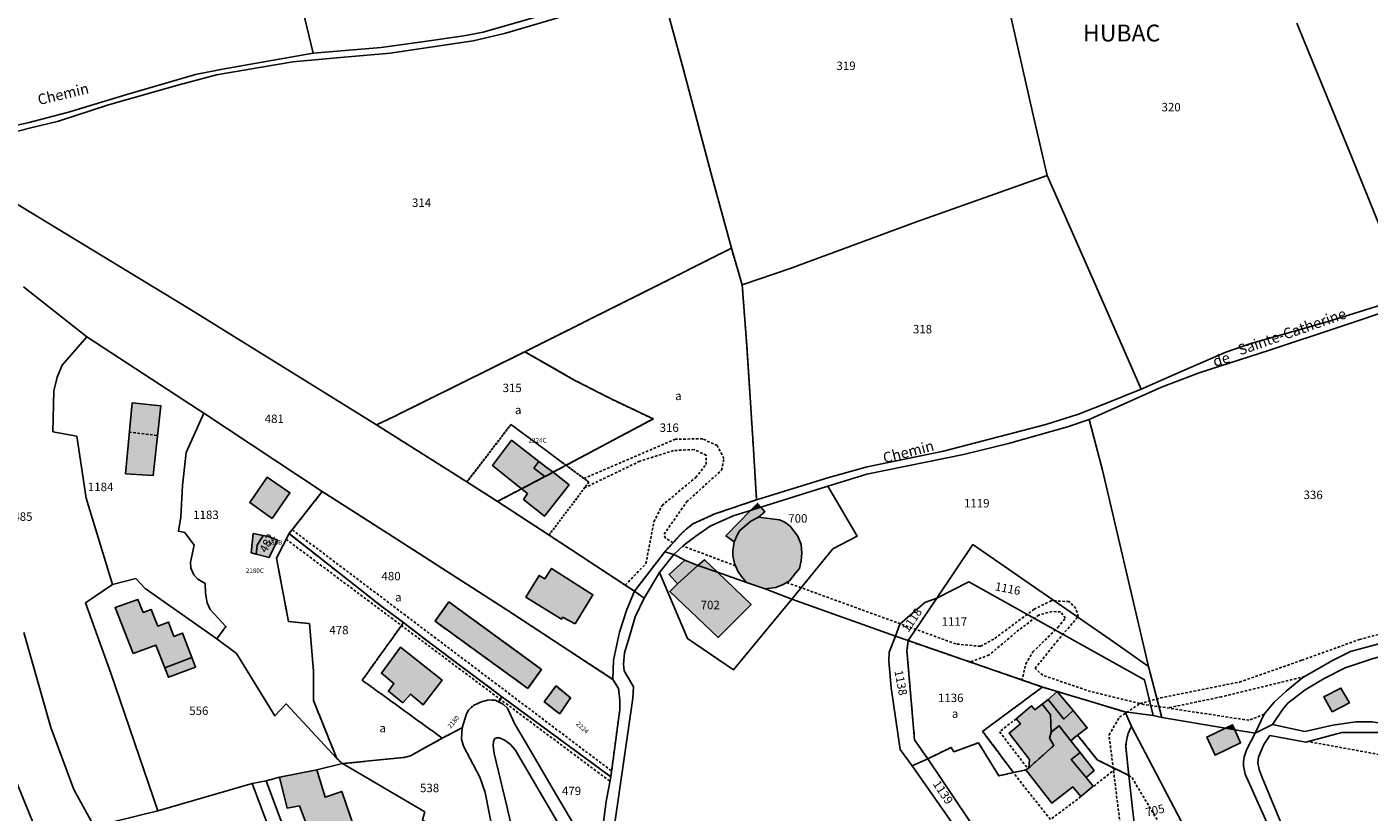
# Model space of a CAD drawing. Units: metres. Extents: x 1047456 to 1051217, y 6303578 to 6306569.
# Drawn here: x 1048126 to 1048444, y 6305340 to 6305526 of the extents above; entities that cross this region are included whole.
import ezdxf
from ezdxf.enums import TextEntityAlignment as Align

# ---------------------------------------------------------------- set-up
doc = ezdxf.new("R2010")
doc.units = ezdxf.units.M
doc.linetypes.add('TOPO1', pattern=[1, 0.6, -0.4])
doc.linetypes.add('TOPO4', pattern=[0.8, 0.5, -0.3])
for name, color, linetype in [('ig_cad_bati_dur', 152, 'CONTINUOUS'), ('ig_cad_bati_dur_hach', 24, 'CONTINUOUS'), ('ig_cad_bati_leger', 215, 'CONTINUOUS'), ('ig_cad_bati_leger_hach', 243, 'CONTINUOUS'), ('ig_cad_detail_lineaire', 252, 'TOPO1'), ('ig_cad_lieudit', 7, 'ByLayer'), ('ig_cad_lieudit_texte', 210, 'CONTINUOUS'), ('ig_cad_nom_voie', 8, 'CONTINUOUS'), ('ig_cad_numero_voie', 40, 'CONTINUOUS'), ('ig_cad_parcel', 3, 'CONTINUOUS'), ('ig_cad_parcel_num', 3, 'CONTINUOUS'), ('ig_cad_sfisc', 2, 'TOPO4'), ('ig_cad_sfisc_texte', 2, 'CONTINUOUS')]:
    doc.layers.add(name, color=color, linetype=linetype)
doc.styles.add('Times New Roman', font='times.ttf')

msp = doc.modelspace()

# ---------------------------------------------------------------- hatches: boundary and pattern name
at = {"layer": 'ig_cad_bati_dur_hach'}
for points in [[(1048149.29, 6305420.3), (1048150.89, 6305437.1), (1048157.68, 6305436.4), (1048155.87, 6305419.87)], [(1048243.09, 6305416.71), (1048248.62, 6305419.6), (1048246.03, 6305421.64), (1048247.19, 6305423.22), (1048240.74, 6305428.2), (1048236.25, 6305422.2)], [(1048250.57, 6305420.64), (1048248.62, 6305419.6), (1048243.09, 6305416.71), (1048244.52, 6305415.57), (1048243.59, 6305414.19), (1048248.55, 6305410.27), (1048254.42, 6305417.64)], [(1048184.06, 6305409.71), (1048188.25, 6305415.8), (1048182.83, 6305419.45), (1048178.73, 6305413.44)], [(1048299.76, 6305412.37), (1048297.36, 6305411.61), (1048291.52, 6305405.57), (1048293.49, 6305404.19), (1048294.33, 6305406.03), (1048294.82, 6305406.84), (1048295.8, 6305407.74), (1048297.4, 6305409.08), (1048299.19, 6305409.97), (1048300.75, 6305411.28)], [(1048299.76, 6305412.37), (1048298.95, 6305413.26), (1048297.36, 6305411.61)], [(1048299.19, 6305409.97), (1048297.4, 6305409.08), (1048295.8, 6305407.74), (1048294.82, 6305406.84), (1048294.33, 6305406.03), (1048293.49, 6305404.19), (1048293.18, 6305401.97), (1048293.14, 6305400.9), (1048293.5, 6305399.07), (1048294.31, 6305397.24), (1048295.2, 6305395.99), (1048296.41, 6305394.56), (1048300.77, 6305393.06), (1048303.33, 6305393.33), (1048305.03, 6305394.04), (1048306.54, 6305394.95), (1048308.01, 6305396.78), (1048308.9, 6305397.89), (1048309.3, 6305399.65), (1048309.47, 6305401.52), (1048309.33, 6305403.53), (1048308.57, 6305405.54), (1048306.74, 6305407.85), (1048305.44, 6305408.79), (1048304.23, 6305409.37)], [(1048181.95, 6305405.65), (1048179.54, 6305406.13), (1048179.09, 6305401.55), (1048180.25, 6305401.25), (1048180.49, 6305403.38)], [(1048281.75, 6305399.79), (1048278.05, 6305396.47), (1048280.01, 6305394.24), (1048284.88, 6305398.58)], [(1048289.49, 6305396.97), (1048284.88, 6305398.58), (1048280.01, 6305394.24), (1048278.19, 6305392.4), (1048289.66, 6305381.5), (1048297.47, 6305389.35)], [(1048289.49, 6305396.97), (1048286.4, 6305399.93), (1048284.88, 6305398.58)], [(1048255.8, 6305384.75), (1048260.02, 6305391.64), (1048250.23, 6305397.89), (1048248.62, 6305395.37), (1048247.28, 6305396.22), (1048244.12, 6305391.07), (1048252.54, 6305385.86), (1048252.84, 6305386.3)], [(1048151.14, 6305377.73), (1048146.83, 6305388.62), (1048152.26, 6305390.52), (1048153.49, 6305387.47), (1048155.38, 6305388.18), (1048156.95, 6305384.21), (1048159.48, 6305385.18), (1048160.79, 6305381.79), (1048162.8, 6305382.57), (1048165.04, 6305376.77), (1048158.61, 6305374.37), (1048156.51, 6305379.73)], [(1048244.58, 6305369.48), (1048247.83, 6305373.95), (1048225.9, 6305389.96), (1048222.61, 6305385.39)], [(1048215.02, 6305366.02), (1048216.81, 6305368.12), (1048219.8, 6305365.58), (1048224.3, 6305371.4), (1048214.41, 6305379.21), (1048209.91, 6305373.07), (1048212.86, 6305370.61), (1048211.57, 6305368.78)], [(1048252.14, 6305363.44), (1048254.72, 6305367.25), (1048251.27, 6305370.06), (1048248.47, 6305366.29)], [(1048439.17, 6305366.02), (1048437.15, 6305369.54), (1048433.1, 6305367.44), (1048435.11, 6305363.95)], [(1048369.93, 6305368.76), (1048367.83, 6305366.86), (1048371.55, 6305362.21), (1048373.75, 6305364.24)], [(1048366.4, 6305365.75), (1048364.67, 6305364.4), (1048363.85, 6305365.38), (1048360.24, 6305362.28), (1048361.26, 6305361.08), (1048358.55, 6305358.89), (1048363.44, 6305352.62), (1048363.26, 6305350.69), (1048369.2, 6305355.97), (1048368.16, 6305357.68), (1048368.56, 6305359.15), (1048368.38, 6305363.23)], [(1048362.54, 6305350.18), (1048368.7, 6305342.31), (1048373.65, 6305346.17), (1048375.59, 6305343.85), (1048378.49, 6305346.36), (1048376.83, 6305348.35), (1048373.27, 6305352.64), (1048375.38, 6305354.26), (1048373.17, 6305357.07), (1048370.44, 6305360.64), (1048368.56, 6305359.15), (1048368.16, 6305357.68), (1048369.2, 6305355.97), (1048363.26, 6305350.69)], [(1048412, 6305359.7), (1048409.82, 6305360.07), (1048405.4, 6305357.96), (1048407.37, 6305353.63), (1048413.39, 6305356.55)], [(1048412, 6305359.7), (1048411.5, 6305360.87), (1048409.82, 6305360.07)], [(1048194.62, 6305350.22), (1048185.8, 6305348.42), (1048187.56, 6305341.15), (1048190.5, 6305341.64), (1048195.67, 6305328.07), (1048207.55, 6305332.12), (1048205.84, 6305337.21), (1048203.43, 6305336.53), (1048200.55, 6305345.07), (1048196.62, 6305343.72)]]:
    msp.add_hatch(color=256, dxfattribs=at).paths.add_polyline_path(points)
at = {"layer": 'ig_cad_bati_leger_hach'}
for points in [[(1048250.57, 6305420.64), (1048249.51, 6305421.48), (1048247.19, 6305423.22), (1048246.03, 6305421.64), (1048248.62, 6305419.6)], [(1048181.95, 6305405.65), (1048180.49, 6305403.38), (1048180.25, 6305401.25), (1048183.33, 6305400.45), (1048185.33, 6305404.53), (1048183.15, 6305405.41)], [(1048158.61, 6305374.37), (1048159.48, 6305372.13), (1048165.91, 6305374.53), (1048165.04, 6305376.77)], [(1048374.78, 6305358.43), (1048377.07, 6305360.11), (1048373.75, 6305364.24), (1048371.55, 6305362.21), (1048367.83, 6305366.86), (1048366.4, 6305365.75), (1048368.38, 6305363.23), (1048368.56, 6305359.15), (1048370.44, 6305360.64), (1048373.17, 6305357.07)], [(1048376.83, 6305348.35), (1048378.7, 6305350.05), (1048375.38, 6305354.26), (1048373.27, 6305352.64)]]:
    msp.add_hatch(color=256, dxfattribs=at).paths.add_polyline_path(points)

# ---------------------------------------------------------------- linework, layer by layer
at = {"layer": 'ig_cad_bati_dur'}
for points in [[(1048149.29, 6305420.3), (1048150.89, 6305437.1), (1048157.68, 6305436.4), (1048155.87, 6305419.87)], [(1048243.09, 6305416.71), (1048248.62, 6305419.6), (1048246.03, 6305421.64), (1048247.19, 6305423.22), (1048240.74, 6305428.2), (1048236.25, 6305422.2)], [(1048250.57, 6305420.64), (1048248.62, 6305419.6), (1048243.09, 6305416.71), (1048244.52, 6305415.57), (1048243.59, 6305414.19), (1048248.55, 6305410.27), (1048254.42, 6305417.64)], [(1048184.06, 6305409.71), (1048188.25, 6305415.8), (1048182.83, 6305419.45), (1048178.73, 6305413.44)], [(1048299.76, 6305412.37), (1048297.36, 6305411.61), (1048291.52, 6305405.57), (1048293.49, 6305404.19), (1048294.33, 6305406.03), (1048294.82, 6305406.84), (1048295.8, 6305407.74), (1048297.4, 6305409.08), (1048299.19, 6305409.97), (1048300.75, 6305411.28)], [(1048299.76, 6305412.37), (1048298.95, 6305413.26), (1048297.36, 6305411.61)], [(1048299.19, 6305409.97), (1048297.4, 6305409.08), (1048295.8, 6305407.74), (1048294.82, 6305406.84), (1048294.33, 6305406.03), (1048293.49, 6305404.19), (1048293.18, 6305401.97), (1048293.14, 6305400.9), (1048293.5, 6305399.07), (1048294.31, 6305397.24), (1048295.2, 6305395.99), (1048296.41, 6305394.56), (1048300.77, 6305393.06), (1048303.33, 6305393.33), (1048305.03, 6305394.04), (1048306.54, 6305394.95), (1048308.01, 6305396.78), (1048308.9, 6305397.89), (1048309.3, 6305399.65), (1048309.47, 6305401.52), (1048309.33, 6305403.53), (1048308.57, 6305405.54), (1048306.74, 6305407.85), (1048305.44, 6305408.79), (1048304.23, 6305409.37)], [(1048181.95, 6305405.65), (1048179.54, 6305406.13), (1048179.09, 6305401.55), (1048180.25, 6305401.25), (1048180.49, 6305403.38)], [(1048281.75, 6305399.79), (1048278.05, 6305396.47), (1048280.01, 6305394.24), (1048284.88, 6305398.58)], [(1048289.49, 6305396.97), (1048284.88, 6305398.58), (1048280.01, 6305394.24), (1048278.19, 6305392.4), (1048289.66, 6305381.5), (1048297.47, 6305389.35)], [(1048289.49, 6305396.97), (1048286.4, 6305399.93), (1048284.88, 6305398.58)], [(1048255.8, 6305384.75), (1048260.02, 6305391.64), (1048250.23, 6305397.89), (1048248.62, 6305395.37), (1048247.28, 6305396.22), (1048244.12, 6305391.07), (1048252.54, 6305385.86), (1048252.84, 6305386.3)], [(1048151.14, 6305377.73), (1048146.83, 6305388.62), (1048152.26, 6305390.52), (1048153.49, 6305387.47), (1048155.38, 6305388.18), (1048156.95, 6305384.21), (1048159.48, 6305385.18), (1048160.79, 6305381.79), (1048162.8, 6305382.57), (1048165.04, 6305376.77), (1048158.61, 6305374.37), (1048156.51, 6305379.73)], [(1048244.58, 6305369.48), (1048247.83, 6305373.95), (1048225.9, 6305389.96), (1048222.61, 6305385.39)], [(1048215.02, 6305366.02), (1048216.81, 6305368.12), (1048219.8, 6305365.58), (1048224.3, 6305371.4), (1048214.41, 6305379.21), (1048209.91, 6305373.07), (1048212.86, 6305370.61), (1048211.57, 6305368.78)], [(1048252.14, 6305363.44), (1048254.72, 6305367.25), (1048251.27, 6305370.06), (1048248.47, 6305366.29)], [(1048439.17, 6305366.02), (1048437.15, 6305369.54), (1048433.1, 6305367.44), (1048435.11, 6305363.95)], [(1048369.93, 6305368.76), (1048367.83, 6305366.86), (1048371.55, 6305362.21), (1048373.75, 6305364.24)], [(1048366.4, 6305365.75), (1048364.67, 6305364.4), (1048363.85, 6305365.38), (1048360.24, 6305362.28), (1048361.26, 6305361.08), (1048358.55, 6305358.89), (1048363.44, 6305352.62), (1048363.26, 6305350.69), (1048369.2, 6305355.97), (1048368.16, 6305357.68), (1048368.56, 6305359.15), (1048368.38, 6305363.23)], [(1048362.54, 6305350.18), (1048368.7, 6305342.31), (1048373.65, 6305346.17), (1048375.59, 6305343.85), (1048378.49, 6305346.36), (1048376.83, 6305348.35), (1048373.27, 6305352.64), (1048375.38, 6305354.26), (1048373.17, 6305357.07), (1048370.44, 6305360.64), (1048368.56, 6305359.15), (1048368.16, 6305357.68), (1048369.2, 6305355.97), (1048363.26, 6305350.69)], [(1048412, 6305359.7), (1048409.82, 6305360.07), (1048405.4, 6305357.96), (1048407.37, 6305353.63), (1048413.39, 6305356.55)], [(1048412, 6305359.7), (1048411.5, 6305360.87), (1048409.82, 6305360.07)], [(1048194.62, 6305350.22), (1048185.8, 6305348.42), (1048187.56, 6305341.15), (1048190.5, 6305341.64), (1048195.67, 6305328.07), (1048207.55, 6305332.12), (1048205.84, 6305337.21), (1048203.43, 6305336.53), (1048200.55, 6305345.07), (1048196.62, 6305343.72)]]:
    msp.add_lwpolyline(points, close=True, dxfattribs=at)
at = {"layer": 'ig_cad_bati_leger'}
for points in [[(1048250.57, 6305420.64), (1048249.51, 6305421.48), (1048247.19, 6305423.22), (1048246.03, 6305421.64), (1048248.62, 6305419.6)], [(1048181.95, 6305405.65), (1048180.49, 6305403.38), (1048180.25, 6305401.25), (1048183.33, 6305400.45), (1048185.33, 6305404.53), (1048183.15, 6305405.41)], [(1048158.61, 6305374.37), (1048159.48, 6305372.13), (1048165.91, 6305374.53), (1048165.04, 6305376.77)], [(1048374.78, 6305358.43), (1048377.07, 6305360.11), (1048373.75, 6305364.24), (1048371.55, 6305362.21), (1048367.83, 6305366.86), (1048366.4, 6305365.75), (1048368.38, 6305363.23), (1048368.56, 6305359.15), (1048370.44, 6305360.64), (1048373.17, 6305357.07)], [(1048376.83, 6305348.35), (1048378.7, 6305350.05), (1048375.38, 6305354.26), (1048373.27, 6305352.64)]]:
    msp.add_lwpolyline(points, close=True, dxfattribs=at)
at = {"layer": 'ig_cad_detail_lineaire'}
for points in [[(1048150.16, 6305430.13), (1048157, 6305429.32)], [(1048279, 6305403.95), (1048277.2, 6305405.04), (1048276.85, 6305405.95), (1048282.19, 6305413.6), (1048290.48, 6305421.13), (1048291.05, 6305423.87), (1048289.45, 6305426.94), (1048286.02, 6305428.52), (1048279.53, 6305428.5), (1048258.04, 6305419.23)], [(1048267.65, 6305393.9), (1048272.55, 6305399), (1048274.46, 6305408.91), (1048276.39, 6305412.78), (1048284.35, 6305419.41), (1048286.84, 6305422.49), (1048286.83, 6305424.65), (1048283.98, 6305426.01), (1048279.09, 6305425.77), (1048271.12, 6305423.25), (1048257.81, 6305416.84)], [(1048187.35, 6305404.77), (1048264.13, 6305347.42)], [(1048264.35, 6305349.98), (1048188.99, 6305406.87)], [(1048293.75, 6305398.49), (1048281.19, 6305403.23)], [(1048418.99, 6305363.35), (1048415.37, 6305361.92), (1048390.48, 6305365.69), (1048377.84, 6305368.73), (1048366.56, 6305372.57), (1048364.72, 6305374.16), (1048369.84, 6305380.55), (1048374.95, 6305386.49), (1048374.37, 6305388.41), (1048372.78, 6305390.01), (1048368.57, 6305390.23), (1048364.52, 6305388.22), (1048354.97, 6305381.15), (1048351.79, 6305379.43), (1048345.98, 6305379.99), (1048305.92, 6305394.53)], [(1048361.6, 6305371.25), (1048362.5, 6305375.24), (1048364.2, 6305378.09), (1048370.11, 6305383.91), (1048371.93, 6305386.08), (1048370.78, 6305387.56), (1048368.74, 6305387.66), (1048365.66, 6305386.86), (1048360.89, 6305383.32), (1048353.84, 6305377.38), (1048349.52, 6305375.78)], [(1048385.6, 6305331.54), (1048382.24, 6305358.43), (1048384.73, 6305362.65), (1048389.56, 6305365.9), (1048394.41, 6305367.23), (1048413.13, 6305370.97), (1048427.92, 6305376.14), (1048441.58, 6305381.06), (1048450.11, 6305383.36)], [(1048428.56, 6305372.31), (1048408.87, 6305367.49), (1048396.13, 6305364.83)], [(1048360.24, 6305362.28), (1048356.33, 6305359.22), (1048363.08, 6305350.36)], [(1048447.24, 6305353.64), (1048429.44, 6305356.88)], [(1048383.75, 6305350.44), (1048378.46, 6305346.18)], [(1048375.59, 6305343.85), (1048368.34, 6305338.42), (1048359.66, 6305349.44)], [(1048386.92, 6305348.87), (1048387.68, 6305348.36), (1048399.57, 6305328.47)]]:
    msp.add_lwpolyline(points, dxfattribs=at)
at = {"layer": 'ig_cad_lieudit'}
for points in [[(1048265.16, 6305337.68), (1048269.45, 6305367.19), (1048269.63, 6305369.86), (1048269, 6305370.93), (1048267.41, 6305373.64), (1048267.22, 6305375.24), (1048267.49, 6305377.92), (1048268.64, 6305381.76), (1048270.05, 6305386.39), (1048272.18, 6305390.86), (1048269.85, 6305392.45), (1048249.61, 6305405.78), (1048237.4, 6305413.73), (1048230.17, 6305418.35), (1048208.78, 6305431.84), (1048164.72, 6305459.16), (1048105.9, 6305494.84)], [(1048105.9, 6305494.84), (1048164.72, 6305459.16), (1048208.78, 6305431.84), (1048230.17, 6305418.35), (1048237.4, 6305413.73), (1048249.61, 6305405.78), (1048269.85, 6305392.45), (1048277.05, 6305401.83), (1048279.2, 6305401.13), (1048281.75, 6305399.79), (1048284.88, 6305398.58), (1048289.49, 6305396.97), (1048296.41, 6305394.56), (1048300.77, 6305393.06), (1048307.15, 6305390.6), (1048331.63, 6305381.84), (1048334.66, 6305380.78), (1048366.49, 6305369.8), (1048369.93, 6305368.76), (1048386.06, 6305363.89), (1048392.72, 6305363.03), (1048394.77, 6305362.59), (1048409.82, 6305360.07), (1048412, 6305359.7), (1048416.87, 6305358.9), (1048420.97, 6305360.96), (1048428.59, 6305359.28), (1048435.27, 6305360.73), (1048440.7, 6305361.54), (1048444.53, 6305361.55)], [(1048444.53, 6305361.55), (1048440.7, 6305361.54), (1048435.27, 6305360.73), (1048428.59, 6305359.28), (1048420.97, 6305360.96), (1048416.87, 6305358.9), (1048412, 6305359.7), (1048409.82, 6305360.07), (1048394.77, 6305362.59), (1048392.72, 6305363.03), (1048386.06, 6305363.89), (1048369.93, 6305368.76), (1048366.49, 6305369.8), (1048334.66, 6305380.78), (1048331.63, 6305381.84), (1048307.15, 6305390.6), (1048300.77, 6305393.06), (1048296.41, 6305394.56), (1048289.49, 6305396.97), (1048284.88, 6305398.58), (1048281.75, 6305399.79), (1048279.2, 6305401.13), (1048277.05, 6305401.83), (1048269.85, 6305392.45), (1048272.18, 6305390.86), (1048270.05, 6305386.39), (1048268.64, 6305381.76), (1048267.49, 6305377.92), (1048267.22, 6305375.24), (1048267.41, 6305373.64), (1048269, 6305370.93), (1048269.63, 6305369.86), (1048269.45, 6305367.19), (1048265.16, 6305337.68)]]:
    msp.add_lwpolyline(points, dxfattribs=at)
at = {"layer": 'ig_cad_parcel'}
for points in [[(1048250.54, 6305599.36), (1048220.23, 6305594.07), (1048196.41, 6305591.55), (1048177.3, 6305585.36), (1048182.14, 6305567.78), (1048188.25, 6305542.85), (1048193.76, 6305519.82), (1048209.83, 6305521.15), (1048220.15, 6305522.6), (1048229.43, 6305523.91), (1048234, 6305524.81), (1048245.86, 6305528.19), (1048255.23, 6305531.29), (1048260.44, 6305533.32), (1048270.01, 6305537.76), (1048274.6, 6305539.69), (1048270.62, 6305549.95), (1048258.24, 6305580.65)], [(1048177.3, 6305585.36), (1048173.33, 6305583.96), (1048168.06, 6305571.66), (1048133.57, 6305575.4), (1048126.89, 6305581.39), (1048088.29, 6305586.73), (1048089.34, 6305573.74), (1048091.71, 6305532.48), (1048093.3, 6305502.33), (1048104.22, 6305495.8), (1048106.78, 6305497.23), (1048111.05, 6305499.52), (1048115.96, 6305501.14), (1048126.16, 6305503.39), (1048135.83, 6305505.86), (1048149.59, 6305510.04), (1048165.91, 6305514.76), (1048172.3, 6305516.06), (1048193.76, 6305519.82), (1048188.25, 6305542.85), (1048182.14, 6305567.78)], [(1048367.61, 6305490.9), (1048336.65, 6305479.9), (1048306.76, 6305468.86), (1048295.36, 6305465.01), (1048292.8, 6305473.67), (1048288.25, 6305490.39), (1048281.42, 6305516.19), (1048275.44, 6305538.03), (1048282.36, 6305541.23), (1048287.22, 6305543.74), (1048297.6, 6305550.51), (1048301.83, 6305552.26), (1048313.31, 6305555), (1048318.8, 6305556.13), (1048326.02, 6305558.51), (1048329.59, 6305560), (1048332.84, 6305562.5), (1048348.09, 6305575.33), (1048351.02, 6305562.35), (1048358.73, 6305529.53), (1048364.12, 6305505.86)], [(1048389.83, 6305440.27), (1048380.82, 6305436.7), (1048375.02, 6305434.38), (1048367.28, 6305431.98), (1048343.02, 6305425.62), (1048324.99, 6305421.95), (1048315.9, 6305419.36), (1048298.78, 6305414.12), (1048297.95, 6305427.4), (1048296.43, 6305450.68), (1048295.36, 6305465.01), (1048306.76, 6305468.86), (1048336.65, 6305479.9), (1048367.61, 6305490.9), (1048378.36, 6305466.62)], [(1048295.36, 6305465.01), (1048296.43, 6305450.68), (1048297.95, 6305427.4), (1048298.78, 6305414.12), (1048288.91, 6305410.78), (1048283.69, 6305408.41), (1048282.08, 6305407.19), (1048280.71, 6305405.81), (1048277.05, 6305401.83), (1048269.85, 6305392.45), (1048249.61, 6305405.78), (1048237.4, 6305413.73), (1048243.09, 6305416.71), (1048248.62, 6305419.6), (1048250.57, 6305420.64), (1048253.65, 6305422.28), (1048266.01, 6305428.88), (1048274.31, 6305433.26), (1048264.32, 6305438.01), (1048255.6, 6305442.46), (1048243.86, 6305449.18), (1048271.93, 6305463.15), (1048292.8, 6305473.67)], [(1048167.89, 6305434.59), (1048163.71, 6305425.33), (1048162.84, 6305417.54), (1048162.45, 6305410.07), (1048161.83, 6305406.67), (1048163.35, 6305406.36), (1048165.55, 6305403.41), (1048164.67, 6305399.32), (1048164.76, 6305397.94), (1048165.53, 6305396.37), (1048166.47, 6305395.34), (1048168.17, 6305394.31), (1048168.22, 6305392.03), (1048168.67, 6305389.71), (1048169.35, 6305388.11), (1048173.1, 6305384.15), (1048170.96, 6305381.2), (1048153.97, 6305393.09), (1048151.74, 6305395.5), (1048146.26, 6305394.08), (1048139.96, 6305414.48), (1048137.77, 6305429.15), (1048132.1, 6305430.22), (1048132.3, 6305439.92), (1048133.09, 6305443.12), (1048134.33, 6305445.99), (1048140.13, 6305452.66), (1048163.12, 6305437.73)], [(1048237.4, 6305413.73), (1048243.09, 6305416.71), (1048248.62, 6305419.6), (1048250.57, 6305420.64), (1048253.65, 6305422.28), (1048266.01, 6305428.88), (1048274.31, 6305433.26), (1048264.32, 6305438.01), (1048255.6, 6305442.46), (1048243.86, 6305449.18), (1048212.9, 6305433.83), (1048208.78, 6305431.84), (1048230.17, 6305418.35)], [(1048195.92, 6305416.07), (1048188.05, 6305406.11), (1048185.06, 6305400.29), (1048187.92, 6305385.3), (1048192.88, 6305384.82), (1048193.84, 6305373.55), (1048193.81, 6305366.61), (1048199.34, 6305352.85), (1048187.33, 6305365.79), (1048184.7, 6305362.96), (1048175.57, 6305377.77), (1048170.96, 6305381.2), (1048173.1, 6305384.15), (1048169.35, 6305388.11), (1048168.67, 6305389.71), (1048168.22, 6305392.03), (1048168.17, 6305394.31), (1048166.47, 6305395.34), (1048165.53, 6305396.37), (1048164.76, 6305397.94), (1048164.67, 6305399.32), (1048165.55, 6305403.41), (1048163.35, 6305406.36), (1048161.83, 6305406.67), (1048162.45, 6305410.07), (1048162.84, 6305417.54), (1048163.71, 6305425.33), (1048167.89, 6305434.59)], [(1048391.56, 6305374.66), (1048380.66, 6305421.14), (1048377.51, 6305433.12), (1048372.44, 6305431.41), (1048358.45, 6305427.45), (1048347.77, 6305424.84), (1048324.86, 6305420.15), (1048315.62, 6305417.37), (1048322.56, 6305405.48), (1048316.84, 6305402.51), (1048307.15, 6305390.6), (1048331.63, 6305381.84), (1048332.66, 6305384.71), (1048338.63, 6305389.81), (1048341.48, 6305390.81), (1048350, 6305403.5), (1048383.52, 6305380.35)], [(1048129.1, 6305333.51), (1048133.94, 6305322.61), (1048142.06, 6305303.4), (1048144.66, 6305296.91), (1048128.32, 6305291.78), (1048125.77, 6305301.86), (1048120.49, 6305326.87), (1048117.69, 6305338.47), (1048111.02, 6305367.9), (1048105.72, 6305390.76), (1048100.77, 6305412.98), (1048098.52, 6305422.7), (1048099.59, 6305422.88), (1048101.44, 6305415.38), (1048105.63, 6305397.9), (1048111.47, 6305380.38), (1048118.61, 6305359.12)], [(1048307.15, 6305390.6), (1048316.84, 6305402.51), (1048322.56, 6305405.48), (1048315.62, 6305417.37), (1048299.76, 6305412.37), (1048297.36, 6305411.61), (1048293.22, 6305410.31), (1048287.78, 6305407.85), (1048284.36, 6305405.52), (1048281.55, 6305403.41), (1048279.2, 6305401.13), (1048281.75, 6305399.79), (1048284.88, 6305398.58), (1048289.49, 6305396.97), (1048296.41, 6305394.56), (1048300.77, 6305393.06)], [(1048264.76, 6305371.61), (1048266.07, 6305369.43), (1048266.38, 6305366.65), (1048266.35, 6305364.39), (1048264.26, 6305348.55), (1048238.45, 6305367.51), (1048221.72, 6305379.99), (1048215.16, 6305385.04), (1048210.12, 6305388.77), (1048188.05, 6305406.11), (1048195.92, 6305416.07), (1048211.63, 6305406.03), (1048239.85, 6305387.9)], [(1048180.25, 6305401.25), (1048183.33, 6305400.45), (1048185.33, 6305404.53), (1048183.15, 6305405.41), (1048181.95, 6305405.65), (1048180.49, 6305403.38)], [(1048180.25, 6305401.25), (1048180.49, 6305403.38), (1048181.95, 6305405.65), (1048183.15, 6305405.41), (1048185.33, 6305404.53), (1048183.33, 6305400.45)], [(1048238.45, 6305367.51), (1048237.66, 6305366.28), (1048236.87, 6305366.65), (1048235.35, 6305366.73), (1048233.79, 6305366.37), (1048231.74, 6305365.43), (1048230.57, 6305364.35), (1048230.08, 6305363.46), (1048229.01, 6305360.16), (1048224.33, 6305357.69), (1048216.79, 6305353.51), (1048215.31, 6305353.15), (1048200.73, 6305351.68), (1048199.34, 6305352.85), (1048193.81, 6305366.61), (1048193.84, 6305373.55), (1048192.88, 6305384.82), (1048187.92, 6305385.3), (1048185.06, 6305400.29), (1048188.05, 6305406.11), (1048210.12, 6305388.77), (1048215.16, 6305385.04), (1048221.72, 6305379.99)], [(1048394.77, 6305362.59), (1048391.56, 6305374.66), (1048383.52, 6305380.35), (1048350, 6305403.5), (1048341.48, 6305390.81), (1048349.06, 6305394.67), (1048390.62, 6305371.53), (1048392.72, 6305363.03)], [(1048307.15, 6305390.6), (1048293.34, 6305373.87), (1048282.37, 6305381.28), (1048275.78, 6305396.87), (1048279.2, 6305401.13), (1048281.75, 6305399.79), (1048284.88, 6305398.58), (1048289.49, 6305396.97), (1048296.41, 6305394.56), (1048300.77, 6305393.06)], [(1048199.34, 6305352.85), (1048200.73, 6305351.68), (1048194.62, 6305350.22), (1048185.8, 6305348.42), (1048182.6, 6305347.62), (1048179.34, 6305346.94), (1048156.95, 6305340.45), (1048145.85, 6305373.08), (1048139.84, 6305389.69), (1048146.26, 6305394.08), (1048151.74, 6305395.5), (1048153.97, 6305393.09), (1048170.96, 6305381.2), (1048175.57, 6305377.77), (1048184.7, 6305362.96), (1048187.33, 6305365.79)], [(1048341.48, 6305390.81), (1048334.66, 6305380.78), (1048366.49, 6305369.8), (1048369.93, 6305368.76), (1048386.06, 6305363.89), (1048392.72, 6305363.03), (1048390.62, 6305371.53), (1048349.06, 6305394.67)], [(1048341.48, 6305390.81), (1048338.63, 6305389.81), (1048332.66, 6305384.71), (1048331.63, 6305381.84), (1048334.66, 6305380.78)], [(1048331.63, 6305381.84), (1048330.19, 6305378.05), (1048330.07, 6305376.03), (1048330.62, 6305369.63), (1048332.8, 6305355.01), (1048335.63, 6305351.12), (1048339.29, 6305352.82), (1048336.18, 6305357.26), (1048334.39, 6305378.38), (1048334.66, 6305380.78)], [(1048387.57, 6305360.46), (1048386.77, 6305358.85), (1048386.37, 6305357.14), (1048386.19, 6305355.75), (1048386.92, 6305348.87), (1048379.46, 6305352.57), (1048374.78, 6305358.43), (1048373.17, 6305357.07), (1048370.44, 6305360.64), (1048368.56, 6305359.15), (1048368.16, 6305357.68), (1048369.2, 6305355.97), (1048363.26, 6305350.69), (1048362.54, 6305350.18), (1048359.59, 6305349.54), (1048356.12, 6305348.79), (1048351.31, 6305356.62), (1048345.49, 6305354.46), (1048344.82, 6305355.49), (1048339.29, 6305352.82), (1048336.18, 6305357.26), (1048334.39, 6305378.38), (1048334.66, 6305380.78), (1048366.49, 6305369.8), (1048369.93, 6305368.76), (1048386.06, 6305363.89)], [(1048467.26, 6305378.98), (1048459.14, 6305353.25), (1048449.9, 6305355.95), (1048448.82, 6305360.67), (1048447.38, 6305361.12), (1048444.53, 6305361.55), (1048440.7, 6305361.54), (1048435.27, 6305360.73), (1048428.59, 6305359.28), (1048420.97, 6305360.96), (1048423.38, 6305364.59), (1048424.58, 6305365.99), (1048428.68, 6305369.17), (1048433.18, 6305371.81), (1048438.16, 6305374.32), (1048444.76, 6305376.57), (1048450.16, 6305377.96), (1048456.58, 6305378.82), (1048460.44, 6305379.09)], [(1048264.26, 6305348.55), (1048263.12, 6305342.71), (1048261.18, 6305327.59), (1048251.37, 6305344.23), (1048243.93, 6305356.94), (1048241.42, 6305361.19), (1048239.78, 6305364.82), (1048238.75, 6305365.76), (1048237.66, 6305366.28), (1048238.45, 6305367.51)], [(1048229.01, 6305360.16), (1048224.33, 6305357.69), (1048216.79, 6305353.51), (1048215.31, 6305353.15), (1048200.73, 6305351.68), (1048220.18, 6305340.24), (1048219.61, 6305338.32), (1048232.75, 6305328.62), (1048238.92, 6305327.92), (1048237.25, 6305331.79), (1048236.48, 6305334.78), (1048234.5, 6305344.81), (1048233.24, 6305348.43), (1048229.33, 6305355.78), (1048228.88, 6305357.44)], [(1048385.6, 6305331.54), (1048382.02, 6305330.3), (1048359.79, 6305322.68), (1048355.17, 6305329.2), (1048339.29, 6305352.82), (1048344.82, 6305355.49), (1048345.49, 6305354.46), (1048351.31, 6305356.62), (1048356.12, 6305348.79), (1048359.59, 6305349.54), (1048362.54, 6305350.18), (1048363.26, 6305350.69), (1048369.2, 6305355.97), (1048368.16, 6305357.68), (1048368.56, 6305359.15), (1048370.44, 6305360.64), (1048373.17, 6305357.07), (1048374.78, 6305358.43), (1048379.46, 6305352.57), (1048386.92, 6305348.87), (1048388.74, 6305332.62)], [(1048400.1, 6305336.55), (1048388.74, 6305332.62), (1048386.92, 6305348.87), (1048386.19, 6305355.75), (1048386.37, 6305357.14), (1048386.77, 6305358.85), (1048387.57, 6305360.46)], [(1048200.73, 6305351.68), (1048194.62, 6305350.22), (1048185.8, 6305348.42), (1048182.6, 6305347.62), (1048192.18, 6305321.98), (1048195.37, 6305313.37), (1048215.66, 6305321.55), (1048227.57, 6305322.49), (1048235.89, 6305322.89), (1048242.64, 6305314.82), (1048250.15, 6305305.93), (1048251.93, 6305303.84), (1048244.16, 6305318.78), (1048238.92, 6305327.92), (1048232.75, 6305328.62), (1048219.61, 6305338.32), (1048220.18, 6305340.24)], [(1048335.63, 6305351.12), (1048345.4, 6305337.21), (1048356.59, 6305321.6), (1048359.79, 6305322.68), (1048355.17, 6305329.2), (1048339.29, 6305352.82)], [(1048182.6, 6305347.62), (1048179.34, 6305346.94), (1048189.1, 6305320.9), (1048192.18, 6305321.98)], [(1048179.34, 6305346.94), (1048156.95, 6305340.45), (1048141.87, 6305336.8), (1048129.1, 6305333.51), (1048133.94, 6305322.61), (1048142.06, 6305303.4), (1048171.16, 6305314.26), (1048174.86, 6305315.63), (1048178.58, 6305317), (1048189.1, 6305320.9)]]:
    msp.add_lwpolyline(points, close=True, dxfattribs=at)
for points in [[(1048507.45, 6305543.39), (1048500.88, 6305499.31), (1048495.47, 6305462.21), (1048486.16, 6305464.19), (1048476.12, 6305465.59), (1048470.18, 6305465.63), (1048465.85, 6305465.08), (1048458.67, 6305463.63), (1048453.05, 6305462.28), (1048439.66, 6305495.38), (1048426.74, 6305526.97)], [(1048275.44, 6305538.03), (1048281.42, 6305516.19), (1048288.25, 6305490.39), (1048292.8, 6305473.67), (1048271.93, 6305463.15), (1048243.86, 6305449.18), (1048212.9, 6305433.83), (1048208.78, 6305431.84), (1048164.72, 6305459.16), (1048105.9, 6305494.84), (1048107.38, 6305496.02), (1048108.8, 6305496.82), (1048113.61, 6305498.8), (1048126.88, 6305502.13), (1048133.44, 6305503.71), (1048145.26, 6305507.58), (1048161.69, 6305512.25), (1048170.83, 6305514.72), (1048188.97, 6305517.76), (1048200.26, 6305518.81), (1048211.96, 6305519.86), (1048231.68, 6305522.73), (1048239.07, 6305524.47), (1048257.62, 6305529.92)], [(1048426.74, 6305526.97), (1048439.66, 6305495.38), (1048453.05, 6305462.28), (1048433.91, 6305456.26), (1048415.84, 6305451.09), (1048409.9, 6305449.03), (1048399.2, 6305444.41), (1048389.83, 6305440.27), (1048378.36, 6305466.62), (1048367.61, 6305490.9), (1048364.12, 6305505.86), (1048358.73, 6305529.53)], [(1048105.9, 6305494.84), (1048164.72, 6305459.16), (1048208.78, 6305431.84), (1048230.17, 6305418.35), (1048237.4, 6305413.73), (1048249.61, 6305405.78), (1048269.85, 6305392.45), (1048268.06, 6305388.18), (1048266.3, 6305382.79), (1048264.88, 6305376.17), (1048264.76, 6305371.61), (1048239.85, 6305387.9), (1048211.63, 6305406.03), (1048195.92, 6305416.07), (1048167.89, 6305434.59), (1048163.12, 6305437.73), (1048140.13, 6305452.66), (1048125.14, 6305464.55)], [(1048125.14, 6305464.55), (1048140.13, 6305452.66), (1048134.33, 6305445.99), (1048133.09, 6305443.12), (1048132.3, 6305439.92), (1048132.1, 6305430.22), (1048137.77, 6305429.15), (1048139.96, 6305414.48), (1048146.26, 6305394.08), (1048139.84, 6305389.69), (1048145.85, 6305373.08), (1048156.95, 6305340.45), (1048141.87, 6305336.8), (1048137.08, 6305345.55), (1048131.6, 6305360.21), (1048125.25, 6305382.71)], [(1048451.03, 6305459.77), (1048436.41, 6305454.92), (1048420.22, 6305449.53), (1048403.6, 6305444.18), (1048394.67, 6305440.79), (1048377.51, 6305433.12), (1048380.66, 6305421.14), (1048391.56, 6305374.66), (1048394.77, 6305362.59), (1048409.82, 6305360.07), (1048412, 6305359.7), (1048416.87, 6305358.9), (1048418.99, 6305363.35), (1048421.34, 6305366.23), (1048424.23, 6305368.83), (1048428.1, 6305372.05), (1048435.14, 6305376.04), (1048439.43, 6305378.17), (1048448.17, 6305380.56)], [(1048265.16, 6305337.68), (1048269.45, 6305367.19), (1048269.63, 6305369.86), (1048269, 6305370.93), (1048267.41, 6305373.64), (1048267.22, 6305375.24), (1048267.49, 6305377.92), (1048268.64, 6305381.76), (1048270.05, 6305386.39), (1048272.18, 6305390.86), (1048275.78, 6305396.87), (1048282.37, 6305381.28), (1048293.34, 6305373.87), (1048307.15, 6305390.6), (1048331.63, 6305381.84), (1048330.19, 6305378.05), (1048330.07, 6305376.03), (1048330.62, 6305369.63), (1048332.8, 6305355.01), (1048335.63, 6305351.12), (1048345.4, 6305337.21)], [(1048125.25, 6305382.71), (1048131.6, 6305360.21), (1048137.08, 6305345.55), (1048141.87, 6305336.8), (1048129.1, 6305333.51), (1048118.61, 6305359.12)], [(1048400.1, 6305336.55), (1048387.57, 6305360.46), (1048386.06, 6305363.89), (1048392.72, 6305363.03), (1048394.77, 6305362.59), (1048409.82, 6305360.07), (1048412, 6305359.7), (1048416.87, 6305358.9), (1048414.9, 6305355.08), (1048414.23, 6305353.29), (1048414.06, 6305352.13), (1048414.06, 6305351.14), (1048414.47, 6305349.17), (1048421.71, 6305332.96)], [(1048251.52, 6305337.94), (1048241.59, 6305354.92), (1048240.48, 6305356.16), (1048239.22, 6305357.1), (1048237.88, 6305357.77), (1048237.17, 6305357.77), (1048236.68, 6305357.5), (1048236.45, 6305356.87), (1048236.36, 6305355.84), (1048236.63, 6305354.1), (1048239.66, 6305341.57), (1048242.28, 6305329.98)], [(1048446.61, 6305359.01), (1048437.35, 6305359.07), (1048428.88, 6305356.77), (1048420.33, 6305358.31), (1048418.87, 6305356.17), (1048417.67, 6305353.17), (1048417.49, 6305351.83), (1048417.8, 6305350.3), (1048418.48, 6305348.35), (1048425.09, 6305332.57), (1048432.68, 6305313.77), (1048433.99, 6305310.71), (1048436.69, 6305300.87), (1048439.09, 6305289.24), (1048440.27, 6305280.41), (1048441.46, 6305267.57), (1048444.37, 6305261.17)]]:
    msp.add_lwpolyline(points, dxfattribs=at)
at = {"layer": 'ig_cad_sfisc'}
for points in [[(1048277.05, 6305401.83), (1048280.71, 6305405.81), (1048282.08, 6305407.19), (1048283.69, 6305408.41), (1048288.91, 6305410.78), (1048298.78, 6305414.12), (1048297.95, 6305427.4), (1048296.43, 6305450.68), (1048295.36, 6305465.01), (1048292.8, 6305473.67), (1048271.93, 6305463.15), (1048243.86, 6305449.18), (1048255.6, 6305442.46), (1048264.32, 6305438.01), (1048274.31, 6305433.26), (1048266.01, 6305428.88), (1048253.65, 6305422.28), (1048259.06, 6305418.29), (1048249.61, 6305405.78), (1048269.85, 6305392.45)], [(1048253.65, 6305422.28), (1048266.01, 6305428.88), (1048274.31, 6305433.26), (1048264.32, 6305438.01), (1048255.6, 6305442.46), (1048243.86, 6305449.18), (1048212.9, 6305433.83), (1048208.78, 6305431.84), (1048230.17, 6305418.35), (1048240.6, 6305431.94)], [(1048248.62, 6305419.6), (1048250.57, 6305420.64), (1048253.65, 6305422.28), (1048240.6, 6305431.94), (1048230.17, 6305418.35), (1048237.4, 6305413.73), (1048243.09, 6305416.71)], [(1048243.09, 6305416.71), (1048237.4, 6305413.73), (1048249.61, 6305405.78), (1048259.06, 6305418.29), (1048253.65, 6305422.28), (1048250.57, 6305420.64), (1048248.62, 6305419.6)], [(1048264.76, 6305371.61), (1048239.85, 6305387.9), (1048211.63, 6305406.03), (1048195.92, 6305416.07), (1048188.05, 6305406.11), (1048210.12, 6305388.77), (1048215.16, 6305385.04), (1048221.72, 6305379.99), (1048238.45, 6305367.51), (1048264.26, 6305348.55), (1048266.35, 6305364.39), (1048266.38, 6305366.65), (1048266.07, 6305369.43)], [(1048188.05, 6305406.11), (1048185.06, 6305400.29), (1048187.92, 6305385.3), (1048192.88, 6305384.82), (1048193.84, 6305373.55), (1048193.81, 6305366.61), (1048199.34, 6305352.85), (1048200.73, 6305351.67), (1048215.31, 6305353.15), (1048216.79, 6305353.51), (1048224.33, 6305357.69), (1048205.37, 6305371.41), (1048215.16, 6305385.04), (1048210.12, 6305388.77)], [(1048244.58, 6305369.48), (1048222.61, 6305385.39), (1048225.9, 6305389.96), (1048247.83, 6305373.95)], [(1048244.58, 6305369.48), (1048247.83, 6305373.95), (1048225.9, 6305389.96), (1048222.61, 6305385.39)], [(1048237.66, 6305366.28), (1048238.45, 6305367.51), (1048221.72, 6305379.99), (1048215.16, 6305385.04), (1048205.37, 6305371.41), (1048224.33, 6305357.69), (1048229.01, 6305360.16), (1048230.08, 6305363.46), (1048230.57, 6305364.35), (1048231.74, 6305365.43), (1048233.79, 6305366.37), (1048235.35, 6305366.73), (1048236.87, 6305366.65)], [(1048334.66, 6305380.78), (1048334.39, 6305378.38), (1048336.18, 6305357.26), (1048339.29, 6305352.82), (1048344.82, 6305355.49), (1048345.49, 6305354.46), (1048351.31, 6305356.62), (1048356.12, 6305348.79), (1048359.59, 6305349.54), (1048352.31, 6305359.31), (1048366.49, 6305369.8)], [(1048252.14, 6305363.44), (1048248.47, 6305366.29), (1048251.27, 6305370.06), (1048254.72, 6305367.25)], [(1048252.14, 6305363.44), (1048254.72, 6305367.25), (1048251.27, 6305370.06), (1048248.47, 6305366.29)], [(1048368.56, 6305359.15), (1048370.44, 6305360.64), (1048373.17, 6305357.07), (1048374.78, 6305358.43), (1048379.46, 6305352.57), (1048386.92, 6305348.87), (1048386.19, 6305355.75), (1048386.37, 6305357.14), (1048386.77, 6305358.85), (1048387.57, 6305360.46), (1048386.06, 6305363.89), (1048369.93, 6305368.76), (1048366.49, 6305369.8), (1048352.31, 6305359.31), (1048359.59, 6305349.54), (1048362.54, 6305350.18), (1048363.26, 6305350.69), (1048369.2, 6305355.97), (1048368.16, 6305357.68)]]:
    msp.add_lwpolyline(points, close=True, dxfattribs=at)

# ---------------------------------------------------------------- texts
at = {"layer": 'ig_cad_lieudit_texte', "style": 'Times New Roman'}
msp.add_text('HUBAC', height=4, dxfattribs=at).set_placement((1048376.08, 6305521.36), align=Align.BOTTOM_LEFT)
at = {"layer": 'ig_cad_nom_voie', "style": 'Times New Roman'}
for s, rotation, p in [('Chemin', 13.4, (1048129.03, 6305506.78)), ('Sainte-Catherine', 19.3, (1048413.54, 6305447.55)), ('de', 16.9, (1048407.5, 6305444.83)), ('Chemin', 14.6, (1048329.28, 6305421.98)), ('Chemin', 14.6, (1048329.28, 6305421.98))]:
    msp.add_text(s, height=2.5, rotation=rotation, dxfattribs=at).set_placement(p, align=Align.BOTTOM_LEFT)
at = {"layer": 'ig_cad_numero_voie', "style": 'Times New Roman'}
for s, p in [('2224C', (1048244.76, 6305427.31)), ('2180B', (1048182.11, 6305403.13)), ('2180C', (1048177.79, 6305396.45))]:
    msp.add_text(s, height=1.1, dxfattribs=at).set_placement(p, align=Align.BOTTOM_LEFT)
for s, rotation, p in [('2180', 50.8, (1048226.6, 6305359.67)), ('2224', 316.9, (1048255.7, 6305360.67))]:
    msp.add_text(s, height=1.1, rotation=rotation, dxfattribs=at).set_placement(p, align=Align.BOTTOM_LEFT)
at = {"layer": 'ig_cad_parcel_num', "style": 'Times New Roman'}
for s, p in [('319', (1048317.69, 6305515.23)), ('320', (1048394.67, 6305505.44)), ('314', (1048217.16, 6305482.82)), ('318', (1048335.79, 6305452.89)), ('315', (1048238.61, 6305438.99)), ('481', (1048182.28, 6305431.67)), ('316', (1048275.81, 6305429.56)), ('1184', (1048140.39, 6305415.54)), ('1119', (1048347.89, 6305411.69)), ('336', (1048428.31, 6305413.67)), ('485', (1048122.74, 6305408.51)), ('1183', (1048165.34, 6305408.94)), ('700', (1048306.27, 6305408.09)), ('480', (1048209.93, 6305394.42)), ('702', (1048285.52, 6305387.59)), ('1117', (1048342.59, 6305383.67)), ('478', (1048197.59, 6305381.65)), ('1136', (1048341.72, 6305365.61)), ('556', (1048164.4, 6305362.56)), ('538', (1048219.06, 6305344.28)), ('479', (1048252.67, 6305343.58))]:
    msp.add_text(s, height=2, dxfattribs=at).set_placement(p, align=Align.BOTTOM_LEFT)
for s, rotation, p in [('482', 62.1, (1048183.2, 6305401.12)), ('1116', 348.9, (1048354.98, 6305392.09)), ('1118', 56.2, (1048335.22, 6305382.23)), ('1138', 280.9, (1048330.78, 6305373.48)), ('1139', 303.6, (1048339.9, 6305346.5)), ('705', 13.3, (1048391.29, 6305338.5))]:
    msp.add_text(s, height=2, rotation=rotation, dxfattribs=at).set_placement(p, align=Align.BOTTOM_LEFT)
at = {"layer": 'ig_cad_sfisc_texte', "style": 'Times New Roman'}
for p in [(1048279.48, 6305437.1), (1048241.54, 6305433.77), (1048213.15, 6305389.43), (1048345, 6305361.88), (1048209.44, 6305358.45)]:
    msp.add_text('a', height=2, dxfattribs=at).set_placement(p, align=Align.BOTTOM_LEFT)

doc.saveas('drawing.dxf')
